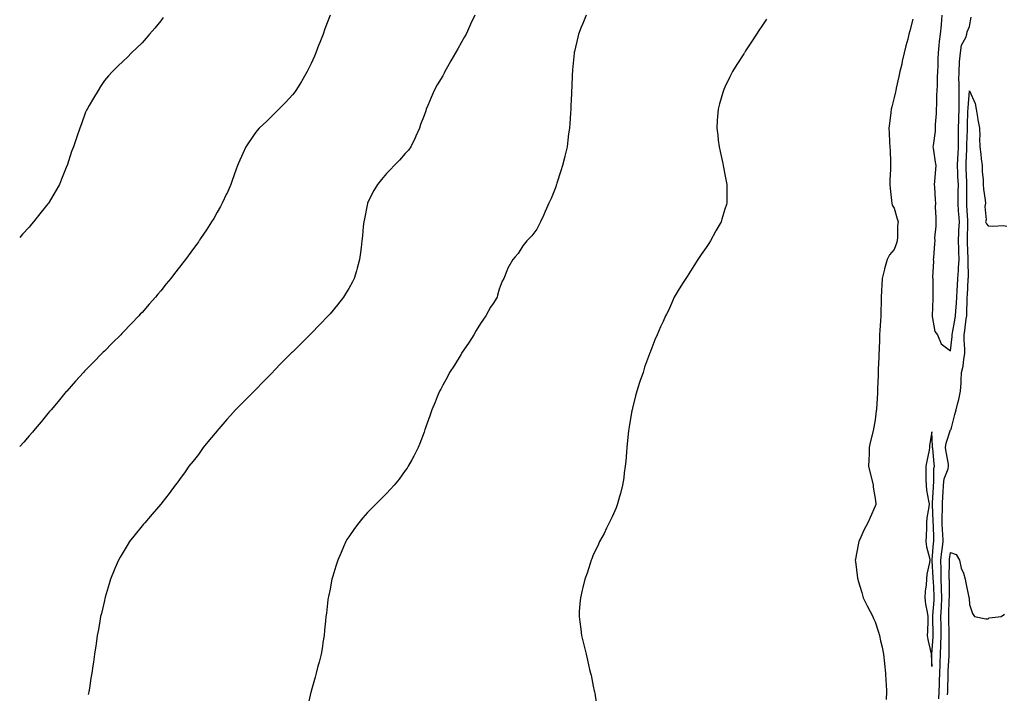
# Model space of a CAD drawing. Units: inches. Extents: x 936803 to 939443, y 7371818 to 7374458.
# Drawn here: x 936803 to 937327, y 7373741 to 7374100 of the extents above; entities that cross this region are included whole.
import ezdxf

# ---------------------------------------------------------------- set-up
doc = ezdxf.new("R2010")
doc.units = ezdxf.units.IN
doc.header["$MEASUREMENT"] = 0
doc.layers.add('Contour_93687371', color=7, linetype='Continuous', true_color=0x0e1cef)

msp = doc.modelspace()

# ---------------------------------------------------------------- linework, layer by layer
at = {"layer": 'Contour_93687371'}
for points in [[(936968.05, 7374101.92, 3362), (936965.35, 7374094.61, 3362), (936964.36, 7374091.92, 3362), (936962.57, 7374087.4, 3362), (936962, 7374085.87, 3362), (936960.48, 7374081.92, 3362), (936959.74, 7374080.23, 3362), (936958.05, 7374076.3, 3362), (936956.64, 7374073.33, 3362), (936955.95, 7374071.92, 3362), (936953.01, 7374066.96, 3362), (936952.88, 7374066.75, 3362), (936949.86, 7374061.92, 3362), (936949.09, 7374060.88, 3362), (936948.05, 7374059.62, 3362), (936944.44, 7374055.53, 3362), (936940.81, 7374051.92, 3362), (936939.46, 7374050.51, 3362), (936938.05, 7374049.18, 3362), (936934.42, 7374045.55, 3362), (936930.44, 7374041.92, 3362), (936929.36, 7374040.61, 3362), (936928.05, 7374039.06, 3362), (936923.27, 7374031.92, 3362), (936921.68, 7374028.29, 3362), (936919.4, 7374023.27, 3362), (936918.79, 7374021.92, 3362), (936918.6, 7374021.38, 3362), (936918.05, 7374019.95, 3362), (936916.04, 7374013.93, 3362), (936915.24, 7374011.92, 3362), (936913.08, 7374006.96, 3362), (936913.06, 7374006.91, 3362), (936910.72, 7374001.92, 3362), (936909.79, 7374000.18, 3362), (936908.05, 7373997.14, 3362), (936906.17, 7373993.8, 3362), (936905.01, 7373991.92, 3362), (936902.27, 7373987.7, 3362), (936899.21, 7373983.08, 3362), (936898.45, 7373981.92, 3362), (936898.28, 7373981.69, 3362), (936898.05, 7373981.36, 3362), (936894.05, 7373975.92, 3362), (936891.15, 7373971.92, 3362), (936889.8, 7373970.17, 3362), (936888.05, 7373967.85, 3362), (936885.4, 7373964.57, 3362), (936883.4, 7373961.92, 3362), (936880.96, 7373959, 3362), (936878.05, 7373955.36, 3362), (936876.47, 7373953.5, 3362), (936875.2, 7373951.92, 3362), (936871.81, 7373948.16, 3362), (936868.05, 7373943.84, 3362), (936867.14, 7373942.83, 3362), (936866.37, 7373941.92, 3362), (936862.29, 7373937.68, 3362), (936858.05, 7373933.26, 3362), (936857.4, 7373932.57, 3362), (936856.79, 7373931.92, 3362), (936852.4, 7373927.57, 3362), (936848.05, 7373923.26, 3362), (936847.39, 7373922.58, 3362), (936846.75, 7373921.92, 3362), (936842.42, 7373917.55, 3362), (936838.05, 7373913.12, 3362), (936837.46, 7373912.5, 3362), (936836.92, 7373911.92, 3362), (936832.75, 7373907.22, 3362), (936828.05, 7373901.97, 3362), (936828.01, 7373901.92, 3362), (936827.79, 7373901.66, 3362), (936823.48, 7373896.49, 3362), (936819.66, 7373891.92, 3362), (936818.94, 7373891.03, 3362), (936818.05, 7373889.96, 3362), (936814.4, 7373885.57, 3362), (936811.3, 7373881.92, 3362), (936809.83, 7373880.14, 3362), (936808.05, 7373878.05, 3362), (936805.2, 7373874.77, 3362), (936803, 7373872.39, 3362)], [(937045.09, 7374101.92, 3363), (937042.76, 7374097.21, 3363), (937042.34, 7374096.21, 3363), (937040.44, 7374091.92, 3363), (937039.55, 7374090.42, 3363), (937038.05, 7374087.59, 3363), (937035.94, 7374084.04, 3363), (937034.84, 7374081.92, 3363), (937032.31, 7374077.66, 3363), (937030.6, 7374074.47, 3363), (937029.19, 7374071.92, 3363), (937028.8, 7374071.17, 3363), (937028.05, 7374069.73, 3363), (937025.05, 7374064.92, 3363), (937023.36, 7374061.92, 3363), (937021.76, 7374058.21, 3363), (937020.06, 7374053.93, 3363), (937019.23, 7374051.92, 3363), (937018.94, 7374051.03, 3363), (937018.05, 7374048.53, 3363), (937016.24, 7374043.73, 3363), (937015.59, 7374041.92, 3363), (937013.71, 7374037.59, 3363), (937013.33, 7374036.64, 3363), (937011.01, 7374031.92, 3363), (937009.76, 7374030.21, 3363), (937008.05, 7374028.43, 3363), (937005.07, 7374024.9, 3363), (937002.17, 7374021.92, 3363), (937000.19, 7374019.77, 3363), (936998.05, 7374017.64, 3363), (936995.4, 7374014.57, 3363), (936993.22, 7374011.92, 3363), (936991.34, 7374008.63, 3363), (936988.05, 7374002.15, 3363), (936987.98, 7374001.99, 3363), (936987.95, 7374001.92, 3363), (936987.92, 7374001.79, 3363), (936986.31, 7373993.66, 3363), (936985.96, 7373991.92, 3363), (936985.72, 7373989.59, 3363), (936985.33, 7373984.64, 3363), (936985.04, 7373981.92, 3363), (936984.54, 7373978.41, 3363), (936984.29, 7373975.68, 3363), (936983.69, 7373971.92, 3363), (936982.55, 7373967.42, 3363), (936982.04, 7373965.91, 3363), (936980.87, 7373961.92, 3363), (936979.97, 7373959.99, 3363), (936978.05, 7373956.45, 3363), (936976.33, 7373953.64, 3363), (936975.14, 7373951.92, 3363), (936972.05, 7373947.92, 3363), (936968.05, 7373943.03, 3363), (936967.53, 7373942.44, 3363), (936967.05, 7373941.92, 3363), (936962.66, 7373937.31, 3363), (936958.05, 7373932.64, 3363), (936957.69, 7373932.28, 3363), (936957.33, 7373931.92, 3363), (936952.68, 7373927.29, 3363), (936948.05, 7373922.74, 3363), (936947.64, 7373922.32, 3363), (936947.26, 7373921.92, 3363), (936942.64, 7373917.33, 3363), (936938.05, 7373912.54, 3363), (936937.75, 7373912.22, 3363), (936937.48, 7373911.92, 3363), (936932.8, 7373907.17, 3363), (936928.05, 7373902.22, 3363), (936927.9, 7373902.07, 3363), (936927.76, 7373901.92, 3363), (936922.86, 7373897.11, 3363), (936918.05, 7373892.25, 3363), (936917.73, 7373891.92, 3363), (936915.13, 7373889, 3363), (936913.17, 7373886.8, 3363), (936908.92, 7373881.92, 3363), (936908.54, 7373881.43, 3363), (936908.05, 7373880.82, 3363), (936903.96, 7373876.01, 3363), (936900.6, 7373871.92, 3363), (936899.56, 7373870.41, 3363), (936898.05, 7373868.29, 3363), (936895.23, 7373864.74, 3363), (936893.01, 7373861.92, 3363), (936890.96, 7373859.01, 3363), (936888.05, 7373854.91, 3363), (936886.76, 7373853.21, 3363), (936885.76, 7373851.92, 3363), (936882.46, 7373847.51, 3363), (936878.54, 7373842.41, 3363), (936878.16, 7373841.92, 3363), (936878.11, 7373841.86, 3363), (936878.05, 7373841.78, 3363), (936873.45, 7373836.52, 3363), (936869.48, 7373831.92, 3363), (936868.81, 7373831.16, 3363), (936868.05, 7373830.24, 3363), (936864.33, 7373825.64, 3363), (936861.48, 7373821.92, 3363), (936860.14, 7373819.83, 3363), (936858.05, 7373816.26, 3363), (936856.46, 7373813.51, 3363), (936855.55, 7373811.92, 3363), (936853.65, 7373807.52, 3363), (936853.29, 7373806.68, 3363), (936851.27, 7373801.92, 3363), (936850.56, 7373799.41, 3363), (936848.5, 7373792.37, 3363), (936848.37, 7373791.92, 3363), (936848.31, 7373791.66, 3363), (936848.05, 7373790.46, 3363), (936846.44, 7373783.53, 3363), (936846.02, 7373781.92, 3363), (936845.57, 7373779.44, 3363), (936844.87, 7373775.1, 3363), (936844.27, 7373771.92, 3363), (936843.62, 7373767.49, 3363), (936843.49, 7373766.48, 3363), (936842.78, 7373761.92, 3363), (936842.19, 7373757.79, 3363), (936841.87, 7373755.74, 3363), (936841.29, 7373751.92, 3363), (936840.86, 7373749.11, 3363), (936840.05, 7373743.92, 3363), (936839.73, 7373741.92, 3363), (936839.5, 7373740.48, 3363)], [(937104.21, 7374101.92, 3364), (937102.47, 7374097.5, 3364), (937101.63, 7374095.5, 3364), (937100.17, 7374091.92, 3364), (937099.79, 7374090.18, 3364), (937098.05, 7374082.55, 3364), (937097.94, 7374082.03, 3364), (937097.91, 7374081.92, 3364), (937097.89, 7374081.76, 3364), (937097.07, 7374072.9, 3364), (937096.96, 7374071.92, 3364), (937096.91, 7374070.78, 3364), (937096.57, 7374063.4, 3364), (937096.49, 7374061.92, 3364), (937096.42, 7374060.29, 3364), (937096.16, 7374053.81, 3364), (937096.08, 7374051.92, 3364), (937095.91, 7374049.77, 3364), (937095.56, 7374044.41, 3364), (937095.35, 7374041.92, 3364), (937094.95, 7374038.82, 3364), (937094.59, 7374035.38, 3364), (937094.09, 7374031.92, 3364), (937092.95, 7374027.02, 3364), (937092.87, 7374026.74, 3364), (937091.62, 7374021.92, 3364), (937090.8, 7374019.17, 3364), (937088.69, 7374012.56, 3364), (937088.49, 7374011.92, 3364), (937088.37, 7374011.6, 3364), (937088.05, 7374010.68, 3364), (937085.59, 7374004.38, 3364), (937084.45, 7374001.92, 3364), (937082.52, 7373997.45, 3364), (937081.56, 7373995.43, 3364), (937079.94, 7373991.92, 3364), (937079.31, 7373990.66, 3364), (937078.05, 7373988.11, 3364), (937075.34, 7373984.64, 3364), (937072.64, 7373981.92, 3364), (937070.65, 7373979.32, 3364), (937068.05, 7373975.13, 3364), (937066.55, 7373973.42, 3364), (937065.2, 7373971.92, 3364), (937062.55, 7373967.42, 3364), (937062.13, 7373966, 3364), (937060.49, 7373961.92, 3364), (937059.51, 7373960.46, 3364), (937058.05, 7373956.16, 3364), (937057.05, 7373952.92, 3364), (937056.87, 7373951.92, 3364), (937054.74, 7373948.61, 3364), (937053.37, 7373946.6, 3364), (937050.95, 7373941.92, 3364), (937049.71, 7373940.26, 3364), (937048.05, 7373937.83, 3364), (937045.83, 7373934.14, 3364), (937044.58, 7373931.92, 3364), (937041.98, 7373927.99, 3364), (937038.05, 7373922.1, 3364), (937037.98, 7373921.99, 3364), (937037.94, 7373921.92, 3364), (937037.75, 7373921.62, 3364), (937034.23, 7373915.74, 3364), (937031.58, 7373911.92, 3364), (937030.46, 7373909.51, 3364), (937028.05, 7373905.16, 3364), (937026.94, 7373903.03, 3364), (937026.25, 7373901.92, 3364), (937025.07, 7373898.94, 3364), (937024, 7373895.97, 3364), (937022.15, 7373891.92, 3364), (937021.21, 7373888.76, 3364), (937018.97, 7373882.84, 3364), (937018.66, 7373881.92, 3364), (937018.52, 7373881.45, 3364), (937018.05, 7373880.17, 3364), (937015.87, 7373874.1, 3364), (937014.87, 7373871.92, 3364), (937012.62, 7373867.35, 3364), (937011.49, 7373865.36, 3364), (937009.63, 7373861.92, 3364), (937009.01, 7373860.96, 3364), (937008.05, 7373859.64, 3364), (937004.81, 7373855.16, 3364), (937002.21, 7373851.92, 3364), (937000.24, 7373849.73, 3364), (936998.05, 7373847.47, 3364), (936995.32, 7373844.65, 3364), (936992.62, 7373841.92, 3364), (936990.34, 7373839.64, 3364), (936988.05, 7373837.26, 3364), (936985.5, 7373834.47, 3364), (936983.31, 7373831.92, 3364), (936981.06, 7373828.91, 3364), (936978.05, 7373824.46, 3364), (936977.07, 7373822.9, 3364), (936976.46, 7373821.92, 3364), (936975.26, 7373819.13, 3364), (936973.9, 7373816.07, 3364), (936972.15, 7373811.92, 3364), (936971.15, 7373808.82, 3364), (936969.55, 7373803.42, 3364), (936969.09, 7373801.92, 3364), (936968.91, 7373801.06, 3364), (936968.05, 7373796.61, 3364), (936967.25, 7373792.72, 3364), (936967.09, 7373791.92, 3364), (936966.95, 7373790.82, 3364), (936966.13, 7373783.84, 3364), (936965.86, 7373781.92, 3364), (936965.6, 7373779.48, 3364), (936965.19, 7373774.78, 3364), (936964.91, 7373771.92, 3364), (936964.28, 7373768.15, 3364), (936963.96, 7373766.01, 3364), (936963.26, 7373761.92, 3364), (936962.22, 7373757.74, 3364), (936961.63, 7373755.5, 3364), (936960.74, 7373751.92, 3364), (936960.16, 7373749.81, 3364), (936958.05, 7373742.31, 3364), (936957.97, 7373742.01, 3364), (936957.94, 7373741.92, 3364), (936957.91, 7373741.78, 3364), (936956.14, 7373733.83, 3364)], [(937293.37, 7374101.92, 3367), (937293, 7374096.97, 3367), (937292.99, 7374096.86, 3367), (937292.59, 7374091.92, 3367), (937292.03, 7374087.94, 3367), (937291.89, 7374085.76, 3367), (937291.42, 7374081.92, 3367), (937291.24, 7374078.73, 3367), (937291.24, 7374075.11, 3367), (937291.08, 7374071.92, 3367), (937290.93, 7374069.04, 3367), (937290.94, 7374064.8, 3367), (937290.8, 7374061.92, 3367), (937290.61, 7374059.36, 3367), (937290.59, 7374054.46, 3367), (937290.42, 7374051.92, 3367), (937290.41, 7374049.56, 3367), (937289.96, 7374043.83, 3367), (937289.95, 7374041.92, 3367), (937289.8, 7374040.17, 3367), (937288.77, 7374032.64, 3367), (937288.7, 7374031.92, 3367), (937288.82, 7374031.15, 3367), (937289.91, 7374023.78, 3367), (937290.2, 7374021.92, 3367), (937290, 7374019.97, 3367), (937289.54, 7374013.41, 3367), (937289.39, 7374011.92, 3367), (937289.47, 7374010.5, 3367), (937289.89, 7374003.76, 3367), (937289.99, 7374001.92, 3367), (937289.92, 7374000.06, 3367), (937290.29, 7373994.16, 3367), (937290.22, 7373991.92, 3367), (937290.25, 7373989.72, 3367), (937289.59, 7373983.46, 3367), (937289.62, 7373981.92, 3367), (937289.53, 7373980.44, 3367), (937288.91, 7373972.78, 3367), (937288.86, 7373971.92, 3367), (937288.92, 7373971.05, 3367), (937288.52, 7373962.39, 3367), (937288.57, 7373961.92, 3367), (937288.61, 7373961.36, 3367), (937288.57, 7373952.44, 3367), (937288.61, 7373951.92, 3367), (937288.68, 7373951.29, 3367), (937288.2, 7373942.07, 3367), (937288.23, 7373941.92, 3367), (937288.34, 7373941.63, 3367), (937289.76, 7373933.63, 3367), (937291.16, 7373931.92, 3367), (937293.14, 7373927.01, 3367), (937298.05, 7373923.44, 3367), (937298.94, 7373931.03, 3367), (937298.96, 7373931.92, 3367), (937299.12, 7373933, 3367), (937300.3, 7373939.67, 3367), (937300.63, 7373941.92, 3367), (937300.8, 7373944.67, 3367), (937301.23, 7373948.74, 3367), (937301.42, 7373951.92, 3367), (937301.62, 7373955.49, 3367), (937301.78, 7373958.19, 3367), (937301.99, 7373961.92, 3367), (937302.21, 7373966.08, 3367), (937302.37, 7373967.6, 3367), (937302.57, 7373971.92, 3367), (937302.41, 7373976.28, 3367), (937302.38, 7373977.59, 3367), (937302.22, 7373981.92, 3367), (937302.44, 7373986.31, 3367), (937302.52, 7373987.45, 3367), (937302.74, 7373991.92, 3367), (937302.45, 7373996.32, 3367), (937302.36, 7373997.61, 3367), (937302.07, 7374001.92, 3367), (937302.12, 7374005.99, 3367), (937302.16, 7374007.81, 3367), (937302.21, 7374011.92, 3367), (937302.01, 7374015.88, 3367), (937301.86, 7374018.11, 3367), (937301.67, 7374021.92, 3367), (937301.88, 7374025.75, 3367), (937302.04, 7374027.93, 3367), (937302.25, 7374031.92, 3367), (937302.31, 7374036.19, 3367), (937302.29, 7374037.68, 3367), (937302.35, 7374041.92, 3367), (937302.48, 7374046.35, 3367), (937302.53, 7374047.44, 3367), (937302.66, 7374051.92, 3367), (937302.65, 7374056.52, 3367), (937302.58, 7374057.39, 3367), (937302.57, 7374061.92, 3367), (937302.6, 7374066.47, 3367), (937302.54, 7374067.43, 3367), (937302.57, 7374071.92, 3367), (937302.89, 7374076.77, 3367), (937302.87, 7374077.1, 3367), (937303.31, 7374081.92, 3367), (937303.88, 7374086.09, 3367), (937306.23, 7374090.1, 3367), (937306.8, 7374091.92, 3367), (937306.94, 7374093.03, 3367), (937308.05, 7374095.95, 3367), (937309.1, 7374100.87, 3367)], [(936879.27, 7374100.7, 3361), (936878.05, 7374098.9, 3361), (936874.86, 7374095.11, 3361), (936872.06, 7374091.92, 3361), (936870.22, 7374089.75, 3361), (936868.05, 7374087.22, 3361), (936865.36, 7374084.6, 3361), (936862.51, 7374081.92, 3361), (936860.27, 7374079.7, 3361), (936858.05, 7374077.51, 3361), (936855.2, 7374074.77, 3361), (936852.3, 7374071.92, 3361), (936850.25, 7374069.72, 3361), (936848.05, 7374067.27, 3361), (936846, 7374063.97, 3361), (936844.71, 7374061.92, 3361), (936842.23, 7374057.74, 3361), (936840.01, 7374053.88, 3361), (936838.87, 7374051.92, 3361), (936838.56, 7374051.41, 3361), (936838.05, 7374050.41, 3361), (936835.79, 7374044.18, 3361), (936834.99, 7374041.92, 3361), (936833.36, 7374037.23, 3361), (936833.2, 7374036.77, 3361), (936831.54, 7374031.92, 3361), (936830.6, 7374029.37, 3361), (936828.16, 7374022.03, 3361), (936828.12, 7374021.92, 3361), (936828.1, 7374021.87, 3361), (936828.05, 7374021.74, 3361), (936825.31, 7374014.66, 3361), (936824.18, 7374011.92, 3361), (936821.92, 7374008.05, 3361), (936818.62, 7374002.49, 3361), (936818.28, 7374001.92, 3361), (936818.18, 7374001.79, 3361), (936818.05, 7374001.61, 3361), (936813.72, 7373996.25, 3361), (936810.3, 7373991.92, 3361), (936809.28, 7373990.69, 3361), (936808.05, 7373989.16, 3361), (936804.54, 7373985.43, 3361), (936803, 7373983.62, 3361)], [(937200.14, 7374099.83, 3365), (937198.05, 7374096.57, 3365), (937196.12, 7374093.85, 3365), (937194.86, 7374091.92, 3365), (937192.12, 7374087.85, 3365), (937189.04, 7374082.91, 3365), (937188.41, 7374081.92, 3365), (937188.27, 7374081.7, 3365), (937188.05, 7374081.32, 3365), (937184.34, 7374075.63, 3365), (937182.09, 7374071.92, 3365), (937180.76, 7374069.21, 3365), (937178.05, 7374063.59, 3365), (937177.5, 7374062.47, 3365), (937177.25, 7374061.92, 3365), (937176.93, 7374060.8, 3365), (937175.19, 7374054.78, 3365), (937174.41, 7374051.92, 3365), (937174.14, 7374048.01, 3365), (937173.99, 7374045.98, 3365), (937173.75, 7374041.92, 3365), (937174.22, 7374038.09, 3365), (937174.54, 7374035.42, 3365), (937174.96, 7374031.92, 3365), (937175.5, 7374029.37, 3365), (937176.95, 7374023.02, 3365), (937177.19, 7374021.92, 3365), (937177.3, 7374021.17, 3365), (937178.05, 7374017.12, 3365), (937178.9, 7374012.77, 3365), (937179.09, 7374011.92, 3365), (937179.12, 7374010.84, 3365), (937179.04, 7374002.91, 3365), (937179.07, 7374001.92, 3365), (937178.83, 7374001.14, 3365), (937178.05, 7373998.76, 3365), (937176.49, 7373993.48, 3365), (937176.01, 7373991.92, 3365), (937173.29, 7373987.16, 3365), (937173.11, 7373986.86, 3365), (937170.42, 7373981.92, 3365), (937169.45, 7373980.52, 3365), (937168.05, 7373978.39, 3365), (937165.41, 7373974.56, 3365), (937163.67, 7373971.92, 3365), (937161.45, 7373968.52, 3365), (937158.05, 7373962.97, 3365), (937157.6, 7373962.37, 3365), (937157.25, 7373961.92, 3365), (937155.88, 7373959.75, 3365), (937153.65, 7373956.32, 3365), (937151.15, 7373951.92, 3365), (937150.13, 7373949.85, 3365), (937148.05, 7373944.74, 3365), (937147.01, 7373942.96, 3365), (937146.48, 7373941.92, 3365), (937145.15, 7373939.03, 3365), (937143.75, 7373936.22, 3365), (937142.09, 7373931.92, 3365), (937140.77, 7373929.19, 3365), (937138.05, 7373922.14, 3365), (937137.99, 7373921.98, 3365), (937137.97, 7373921.92, 3365), (937137.93, 7373921.8, 3365), (937135.32, 7373914.65, 3365), (937134.51, 7373911.92, 3365), (937132.86, 7373907.11, 3365), (937132.72, 7373906.59, 3365), (937131.3, 7373901.92, 3365), (937130.54, 7373899.43, 3365), (937128.92, 7373892.79, 3365), (937128.67, 7373891.92, 3365), (937128.56, 7373891.41, 3365), (937128.05, 7373888.35, 3365), (937127.11, 7373882.86, 3365), (937126.99, 7373881.92, 3365), (937126.85, 7373880.72, 3365), (937126.09, 7373873.88, 3365), (937125.87, 7373871.92, 3365), (937125.64, 7373869.51, 3365), (937125.31, 7373864.67, 3365), (937125.01, 7373861.92, 3365), (937124.5, 7373858.37, 3365), (937124.25, 7373855.73, 3365), (937123.6, 7373851.92, 3365), (937122.55, 7373847.42, 3365), (937122.02, 7373845.9, 3365), (937120.91, 7373841.92, 3365), (937120.21, 7373839.76, 3365), (937118.05, 7373834.95, 3365), (937117.11, 7373832.86, 3365), (937116.58, 7373831.92, 3365), (937115.15, 7373829.03, 3365), (937113.84, 7373826.14, 3365), (937111.41, 7373821.92, 3365), (937110.4, 7373819.57, 3365), (937108.05, 7373814.73, 3365), (937107.26, 7373812.71, 3365), (937106.91, 7373811.92, 3365), (937106.35, 7373810.22, 3365), (937104.81, 7373805.15, 3365), (937103.64, 7373801.92, 3365), (937102.55, 7373797.42, 3365), (937102.19, 7373796.06, 3365), (937101.18, 7373791.92, 3365), (937100.98, 7373788.99, 3365), (937100.63, 7373784.5, 3365), (937100.46, 7373781.92, 3365), (937100.82, 7373779.15, 3365), (937101.38, 7373775.25, 3365), (937101.8, 7373771.92, 3365), (937103, 7373766.97, 3365), (937103.02, 7373766.89, 3365), (937104.19, 7373761.92, 3365), (937104.98, 7373758.85, 3365), (937106.11, 7373753.86, 3365), (937106.59, 7373751.92, 3365), (937106.86, 7373750.73, 3365), (937108.05, 7373744.98, 3365), (937108.59, 7373742.46, 3365), (937108.69, 7373741.92, 3365), (937108.82, 7373741.15, 3365), (937109.91, 7373733.78, 3365)], [(937278.05, 7374099.79, 3366), (937276.36, 7374093.61, 3366), (937275.96, 7374091.92, 3366), (937275.26, 7374089.13, 3366), (937274.3, 7374085.67, 3366), (937273.45, 7374081.92, 3366), (937272.41, 7374077.56, 3366), (937272.07, 7374075.94, 3366), (937271.15, 7374071.92, 3366), (937270.55, 7374069.42, 3366), (937269.18, 7374063.05, 3366), (937268.92, 7374061.92, 3366), (937268.75, 7374061.22, 3366), (937268.05, 7374058.1, 3366), (937266.77, 7374053.2, 3366), (937266.48, 7374051.92, 3366), (937266.24, 7374050.11, 3366), (937265.64, 7374044.33, 3366), (937265.31, 7374041.92, 3366), (937265.44, 7374039.31, 3366), (937265.64, 7374034.33, 3366), (937265.76, 7374031.92, 3366), (937265.89, 7374029.76, 3366), (937266.09, 7374023.89, 3366), (937266.2, 7374021.92, 3366), (937266.15, 7374020.02, 3366), (937265.81, 7374014.16, 3366), (937265.75, 7374011.92, 3366), (937265.88, 7374009.75, 3366), (937266.69, 7374003.28, 3366), (937266.79, 7374001.92, 3366), (937267.08, 7374000.95, 3366), (937268.05, 7373999.23, 3366), (937269.73, 7373993.6, 3366), (937270.15, 7373991.92, 3366), (937269.9, 7373990.07, 3366), (937269.91, 7373983.78, 3366), (937269.71, 7373981.92, 3366), (937269.34, 7373980.62, 3366), (937268.05, 7373977.21, 3366), (937265.53, 7373974.44, 3366), (937264.42, 7373971.92, 3366), (937262.93, 7373967.04, 3366), (937262.87, 7373966.74, 3366), (937261.63, 7373961.92, 3366), (937261.45, 7373958.52, 3366), (937261.38, 7373955.25, 3366), (937261.22, 7373951.92, 3366), (937261.17, 7373948.8, 3366), (937261.04, 7373944.91, 3366), (937260.99, 7373941.92, 3366), (937260.84, 7373939.13, 3366), (937260.51, 7373934.37, 3366), (937260.36, 7373931.92, 3366), (937260.29, 7373929.68, 3366), (937260.08, 7373923.95, 3366), (937260, 7373921.92, 3366), (937259.96, 7373920.01, 3366), (937259.56, 7373913.43, 3366), (937259.53, 7373911.92, 3366), (937259.5, 7373910.47, 3366), (937259.22, 7373903.09, 3366), (937259.19, 7373901.92, 3366), (937259.16, 7373900.81, 3366), (937258.63, 7373892.49, 3366), (937258.61, 7373891.92, 3366), (937258.55, 7373891.42, 3366), (937258.05, 7373886.59, 3366), (937257.28, 7373882.69, 3366), (937257.16, 7373881.92, 3366), (937256.93, 7373880.8, 3366), (937255.33, 7373874.64, 3366), (937254.86, 7373871.92, 3366), (937254.73, 7373868.6, 3366), (937254.59, 7373865.38, 3366), (937254.47, 7373861.92, 3366), (937255.17, 7373859.04, 3366), (937256.49, 7373853.48, 3366), (937256.87, 7373851.92, 3366), (937256.94, 7373850.81, 3366), (937258.05, 7373844.75, 3366), (937258.29, 7373842.16, 3366), (937258.32, 7373841.92, 3366), (937258.28, 7373841.68, 3366), (937258.05, 7373840.71, 3366), (937255.25, 7373834.72, 3366), (937254.15, 7373831.92, 3366), (937252.01, 7373827.96, 3366), (937250.31, 7373824.17, 3366), (937249.22, 7373821.92, 3366), (937249.02, 7373820.95, 3366), (937248.05, 7373815.58, 3366), (937247.44, 7373812.53, 3366), (937247.39, 7373811.92, 3366), (937247.47, 7373811.34, 3366), (937248.05, 7373806.78, 3366), (937248.6, 7373802.47, 3366), (937248.67, 7373801.92, 3366), (937248.92, 7373801.05, 3366), (937250.89, 7373794.76, 3366), (937251.67, 7373791.92, 3366), (937253.75, 7373787.62, 3366), (937255.3, 7373784.67, 3366), (937256.7, 7373781.92, 3366), (937257.14, 7373781.01, 3366), (937258.05, 7373779.14, 3366), (937259.82, 7373773.69, 3366), (937260.28, 7373771.92, 3366), (937260.84, 7373769.13, 3366), (937261.74, 7373765.61, 3366), (937262.39, 7373761.92, 3366), (937262.9, 7373757.07, 3366), (937262.92, 7373756.79, 3366), (937263.46, 7373751.92, 3366), (937263.67, 7373747.55, 3366), (937263.77, 7373746.2, 3366), (937264, 7373741.92, 3366), (937263.89, 7373737.76, 3366)], [(937291.8, 7373738.16, 3366), (937291.97, 7373741.92, 3366), (937292.14, 7373746, 3366), (937292.24, 7373747.73, 3366), (937292.41, 7373751.92, 3366), (937292.55, 7373756.42, 3366), (937292.56, 7373757.41, 3366), (937292.71, 7373761.92, 3366), (937292.89, 7373766.76, 3366), (937292.91, 7373767.06, 3366), (937293.08, 7373771.92, 3366), (937293.01, 7373776.88, 3366), (937293.01, 7373776.96, 3366), (937292.93, 7373781.92, 3366), (937293.16, 7373786.81, 3366), (937293.16, 7373787.03, 3366), (937293.38, 7373791.92, 3366), (937293.26, 7373796.71, 3366), (937293.26, 7373797.13, 3366), (937293.15, 7373801.92, 3366), (937293.02, 7373806.89, 3366), (937293.01, 7373806.96, 3366), (937292.87, 7373811.92, 3366), (937293.4, 7373816.57, 3366), (937293.52, 7373817.39, 3366), (937294.08, 7373821.92, 3366), (937293.88, 7373826.09, 3366), (937293.76, 7373827.63, 3366), (937293.57, 7373831.92, 3366), (937293.63, 7373836.34, 3366), (937293.74, 7373837.61, 3366), (937293.81, 7373841.92, 3366), (937293.99, 7373845.98, 3366), (937294.05, 7373847.92, 3366), (937294.23, 7373851.92, 3366), (937294.75, 7373855.22, 3366), (937296.75, 7373860.62, 3366), (937297.05, 7373861.92, 3366), (937296.89, 7373863.08, 3366), (937295.75, 7373869.62, 3366), (937295.46, 7373871.92, 3366), (937295.72, 7373874.25, 3366), (937298.05, 7373881.24, 3366), (937298.34, 7373881.63, 3366), (937298.45, 7373881.92, 3366), (937298.58, 7373882.45, 3366), (937300.42, 7373889.55, 3366), (937300.98, 7373891.92, 3366), (937301.9, 7373895.77, 3366), (937302.52, 7373897.45, 3366), (937303.27, 7373901.92, 3366), (937303.62, 7373906.36, 3366), (937303.65, 7373907.52, 3366), (937303.96, 7373911.92, 3366), (937304.68, 7373915.29, 3366), (937305.06, 7373918.93, 3366), (937305.59, 7373921.92, 3366), (937305.65, 7373924.32, 3366), (937305.28, 7373929.15, 3366), (937305.34, 7373931.92, 3366), (937305.7, 7373934.27, 3366), (937306.44, 7373940.32, 3366), (937306.68, 7373941.92, 3366), (937306.76, 7373943.21, 3366), (937306.9, 7373950.77, 3366), (937306.97, 7373951.92, 3366), (937307.02, 7373952.95, 3366), (937307.46, 7373961.33, 3366), (937307.49, 7373961.92, 3366), (937307.52, 7373962.45, 3366), (937307.48, 7373971.35, 3366), (937307.51, 7373971.92, 3366), (937307.49, 7373972.48, 3366), (937307.04, 7373980.91, 3366), (937307, 7373981.92, 3366), (937307.05, 7373982.92, 3366), (937307.25, 7373991.12, 3366), (937307.29, 7373991.92, 3366), (937307.23, 7373992.74, 3366), (937306.79, 7374000.66, 3366), (937306.7, 7374001.92, 3366), (937306.72, 7374003.25, 3366), (937306.71, 7374010.58, 3366), (937306.73, 7374011.92, 3366), (937306.66, 7374013.31, 3366), (937306.4, 7374020.28, 3366), (937306.32, 7374021.92, 3366), (937306.41, 7374023.56, 3366), (937306.65, 7374030.52, 3366), (937306.73, 7374031.92, 3366), (937306.75, 7374033.23, 3366), (937307.11, 7374040.98, 3366), (937307.13, 7374041.92, 3366), (937307.16, 7374042.81, 3366), (937307.33, 7374051.2, 3366), (937307.35, 7374051.92, 3366), (937307.35, 7374052.62, 3366), (937308.05, 7374061.74, 3366), (937311.07, 7374054.94, 3366), (937311.6, 7374051.92, 3366), (937312.36, 7374047.62, 3366), (937312.49, 7374046.36, 3366), (937313.41, 7374041.92, 3366), (937313.67, 7374037.53, 3366), (937313.52, 7374036.45, 3366), (937313.7, 7374031.92, 3366), (937314.17, 7374028.05, 3366), (937314.42, 7374025.55, 3366), (937314.85, 7374021.92, 3366), (937314.81, 7374018.68, 3366), (937315.38, 7374014.58, 3366), (937315.34, 7374011.92, 3366), (937315.52, 7374009.39, 3366), (937316.45, 7374003.52, 3366), (937316.58, 7374001.92, 3366), (937316.33, 7374000.2, 3366), (937316.98, 7373992.99, 3366), (937316.7, 7373991.92, 3366), (937317.14, 7373991.01, 3366), (937318.05, 7373989.96, 3366), (937320.3, 7373989.67, 3366), (937326.17, 7373990.04, 3366), (937328.05, 7373989.68, 3366)], [(937296.49, 7373740.36, 3365), (937296.56, 7373741.92, 3365), (937296.61, 7373743.36, 3365), (937296.74, 7373750.61, 3365), (937296.79, 7373751.92, 3365), (937296.83, 7373753.14, 3365), (937297.27, 7373761.14, 3365), (937297.3, 7373761.92, 3365), (937297.32, 7373762.65, 3365), (937297.35, 7373771.22, 3365), (937297.38, 7373771.92, 3365), (937297.37, 7373772.6, 3365), (937297.2, 7373781.07, 3365), (937297.19, 7373781.92, 3365), (937297.22, 7373782.75, 3365), (937297.41, 7373791.28, 3365), (937297.43, 7373791.92, 3365), (937297.42, 7373792.55, 3365), (937297.42, 7373801.28, 3365), (937297.4, 7373801.92, 3365), (937297.38, 7373802.59, 3365), (937297.45, 7373811.32, 3365), (937297.43, 7373811.92, 3365), (937297.49, 7373812.48, 3365), (937298.05, 7373816.02, 3365), (937301.07, 7373814.94, 3365), (937302.87, 7373811.92, 3365), (937303.79, 7373807.66, 3365), (937304.95, 7373805.02, 3365), (937305.92, 7373801.92, 3365), (937306.11, 7373799.98, 3365), (937307.87, 7373792.1, 3365), (937307.89, 7373791.92, 3365), (937307.92, 7373791.79, 3365), (937308.05, 7373788.47, 3365), (937309.71, 7373783.59, 3365), (937310.8, 7373781.92, 3365), (937316.89, 7373780.76, 3365), (937318.05, 7373780.81, 3365), (937318.62, 7373781.35, 3365), (937324.9, 7373781.92, 3365), (937326.73, 7373783.24, 3365)]]:
    msp.add_polyline3d(points, dxfattribs=at)
msp.add_polyline3d([(937288.05, 7373755.33, 3367), (937288.11, 7373761.86, 3367), (937288.11, 7373761.92, 3367), (937288.12, 7373761.99, 3367), (937288.76, 7373771.21, 3367), (937288.79, 7373771.92, 3367), (937288.78, 7373772.65, 3367), (937288.69, 7373781.28, 3367), (937288.68, 7373781.92, 3367), (937288.71, 7373782.58, 3367), (937289.27, 7373790.71, 3367), (937289.32, 7373791.92, 3367), (937289.29, 7373793.16, 3367), (937288.92, 7373801.05, 3367), (937288.9, 7373801.92, 3367), (937288.88, 7373802.75, 3367), (937288.32, 7373811.65, 3367), (937288.31, 7373811.92, 3367), (937288.35, 7373812.22, 3367), (937289.02, 7373820.95, 3367), (937289.13, 7373821.92, 3367), (937289.09, 7373822.96, 3367), (937288.93, 7373831.04, 3367), (937288.89, 7373831.92, 3367), (937288.9, 7373832.77, 3367), (937288.45, 7373841.52, 3367), (937288.46, 7373841.92, 3367), (937288.47, 7373842.35, 3367), (937288.97, 7373851, 3367), (937289.01, 7373851.92, 3367), (937289.19, 7373853.06, 3367), (937289.2, 7373860.77, 3367), (937289.47, 7373861.92, 3367), (937289.3, 7373863.17, 3367), (937288.55, 7373871.42, 3367), (937288.49, 7373871.92, 3367), (937288.54, 7373872.41, 3367), (937288.05, 7373880.35, 3367), (937286.95, 7373873.02, 3367), (937286.89, 7373871.92, 3367), (937286.64, 7373870.51, 3367), (937285.36, 7373864.61, 3367), (937284.92, 7373861.92, 3367), (937284.97, 7373858.84, 3367), (937284.99, 7373854.98, 3367), (937285.04, 7373851.92, 3367), (937285.34, 7373849.22, 3367), (937286.41, 7373843.56, 3367), (937286.62, 7373841.92, 3367), (937286.51, 7373840.38, 3367), (937285.49, 7373834.48, 3367), (937285.34, 7373831.92, 3367), (937285.27, 7373829.14, 3367), (937285.03, 7373824.94, 3367), (937284.95, 7373821.92, 3367), (937285.24, 7373819.11, 3367), (937286.79, 7373813.19, 3367), (937286.96, 7373811.92, 3367), (937286.84, 7373810.71, 3367), (937285.43, 7373804.54, 3367), (937285.25, 7373801.92, 3367), (937285.02, 7373798.89, 3367), (937284.52, 7373795.45, 3367), (937284.3, 7373791.92, 3367), (937284.72, 7373788.59, 3367), (937285.62, 7373784.35, 3367), (937285.98, 7373781.92, 3367), (937285.91, 7373779.77, 3367), (937285.72, 7373774.25, 3367), (937285.64, 7373771.92, 3367), (937285.9, 7373769.77, 3367), (937287.76, 7373762.21, 3367), (937287.8, 7373761.92, 3367), (937287.81, 7373761.68, 3367)], close=True, dxfattribs=at)

doc.saveas('drawing.dxf')
